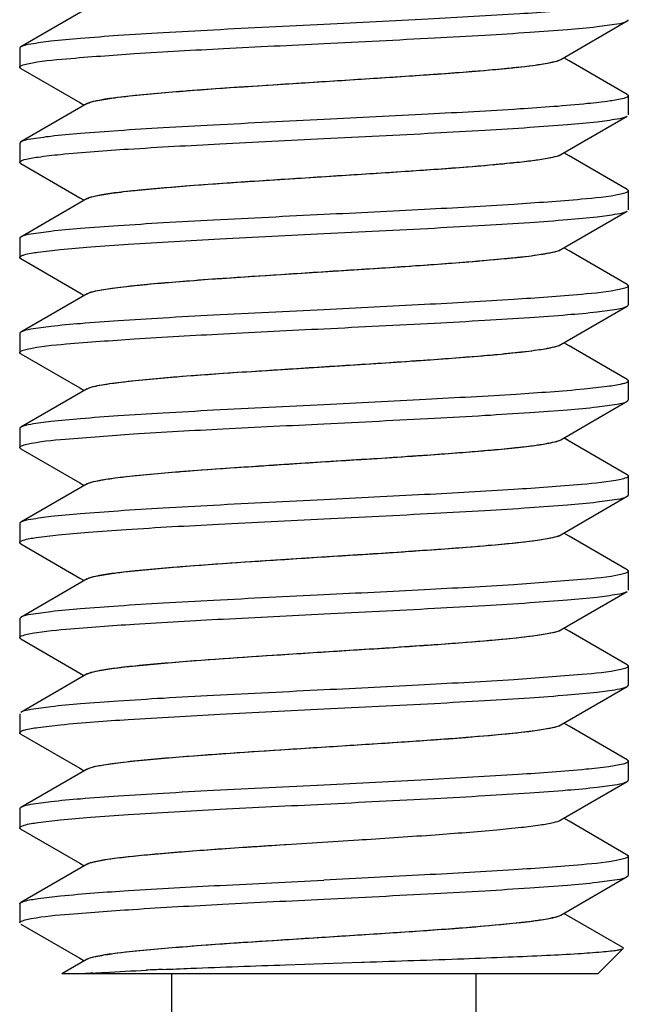
# Model space of a CAD drawing. Units: millimetres. Extents: x -2029 to -531, y -1147 to -669.
# Drawn here: x -809 to -801, y -899 to -886 of the extents above; entities that cross this region are included whole.
import ezdxf

# ---------------------------------------------------------------- set-up
doc = ezdxf.new("R2010")
doc.units = ezdxf.units.MM
doc.header["$LTSCALE"] = 204.1875
for name, color, linetype in [('62783_03_A0_BL10', 7, 'CONTINUOUS'), ('62783_03_A0_BL5', 7, 'CONTINUOUS'), ('E3609_12_00_BL11', 7, 'CONTINUOUS')]:
    doc.layers.add(name, color=color, linetype=linetype)

msp = doc.modelspace()

# ---------------------------------------------------------------- linework, layer by layer
at = {"layer": '62783_03_A0_BL10', "linetype": 'Continuous'}
msp.add_line((-803.203, -990.321), (-803.203, -898.129), dxfattribs=at)
at = {"layer": '62783_03_A0_BL5', "linetype": 'Continuous'}
msp.add_line((-807.203, -990.321), (-807.203, -898.129), dxfattribs=at)
at = {"layer": 'E3609_12_00_BL11', "linetype": 'Continuous'}
for p, q in [((-808.318, -885.436), (-809.188, -885.941)), ((-808.318, -885.436), (-809.188, -885.941)), ((-802.088, -886.105), (-801.218, -885.6)), ((-802.088, -886.105), (-801.218, -885.6)), ((-809.203, -885.958), (-809.203, -886.208)), ((-809.203, -885.958), (-809.203, -886.208)), ((-801.982, -886.123), (-802.05, -886.083)), ((-801.982, -886.123), (-802.05, -886.083)), ((-801.218, -886.566), (-801.982, -886.123)), ((-801.218, -886.566), (-801.982, -886.123)), ((-809.188, -886.225), (-808.413, -886.674)), ((-809.188, -886.225), (-808.413, -886.674)), ((-801.203, -886.583), (-801.203, -886.833)), ((-801.203, -886.583), (-801.203, -886.833)), ((-808.318, -886.686), (-809.188, -887.191)), ((-808.318, -886.686), (-809.188, -887.191)), ((-808.413, -886.674), (-808.355, -886.708)), ((-808.413, -886.674), (-808.355, -886.708)), ((-802.088, -887.355), (-801.218, -886.85)), ((-802.088, -887.355), (-801.218, -886.85)), ((-809.188, -887.191), (-809.203, -887.208)), ((-809.188, -887.191), (-809.203, -887.208)), ((-809.203, -887.208), (-809.203, -887.458)), ((-809.203, -887.208), (-809.203, -887.458)), ((-801.982, -887.373), (-802.05, -887.333)), ((-801.982, -887.373), (-802.05, -887.333)), ((-801.218, -887.816), (-801.982, -887.373)), ((-801.218, -887.816), (-801.982, -887.373)), ((-809.188, -887.475), (-808.413, -887.924)), ((-809.188, -887.475), (-808.413, -887.924)), ((-801.203, -887.833), (-801.203, -888.083)), ((-801.203, -887.833), (-801.203, -888.083)), ((-808.318, -887.936), (-809.188, -888.441)), ((-808.318, -887.936), (-809.188, -888.441)), ((-808.413, -887.924), (-808.355, -887.958)), ((-808.413, -887.924), (-808.355, -887.958)), ((-802.088, -888.605), (-801.218, -888.1)), ((-802.088, -888.605), (-801.218, -888.1)), ((-809.203, -888.458), (-809.203, -888.708)), ((-809.203, -888.458), (-809.203, -888.708)), ((-801.982, -888.623), (-802.05, -888.583)), ((-801.982, -888.623), (-802.05, -888.583)), ((-809.188, -888.725), (-808.413, -889.174)), ((-809.188, -888.725), (-808.413, -889.174)), ((-801.218, -889.066), (-801.982, -888.623)), ((-801.218, -889.066), (-801.982, -888.623)), ((-801.203, -889.083), (-801.203, -889.333)), ((-801.203, -889.083), (-801.203, -889.333)), ((-808.318, -889.186), (-809.188, -889.691)), ((-808.318, -889.186), (-809.188, -889.691)), ((-808.413, -889.174), (-808.355, -889.208)), ((-808.413, -889.174), (-808.355, -889.208)), ((-802.088, -889.855), (-801.218, -889.35)), ((-802.088, -889.855), (-801.218, -889.35)), ((-809.203, -889.708), (-809.203, -889.958)), ((-809.203, -889.708), (-809.203, -889.958)), ((-801.982, -889.873), (-802.05, -889.833)), ((-801.982, -889.873), (-802.05, -889.833)), ((-801.218, -890.316), (-801.982, -889.873)), ((-801.218, -890.316), (-801.982, -889.873)), ((-809.188, -889.975), (-808.413, -890.424)), ((-809.188, -889.975), (-808.413, -890.424)), ((-808.413, -890.424), (-808.355, -890.458)), ((-808.413, -890.424), (-808.355, -890.458)), ((-801.203, -890.333), (-801.203, -890.583)), ((-801.203, -890.333), (-801.203, -890.583)), ((-808.318, -890.436), (-809.188, -890.941)), ((-808.318, -890.436), (-809.188, -890.941)), ((-802.088, -891.105), (-801.218, -890.6)), ((-802.088, -891.105), (-801.218, -890.6)), ((-809.203, -890.958), (-809.203, -891.208)), ((-809.203, -890.958), (-809.203, -891.208)), ((-801.982, -891.123), (-802.05, -891.083)), ((-801.982, -891.123), (-802.05, -891.083)), ((-801.218, -891.566), (-801.982, -891.123)), ((-801.218, -891.566), (-801.982, -891.123)), ((-809.188, -891.225), (-809.203, -891.208)), ((-809.188, -891.225), (-809.203, -891.208)), ((-809.188, -891.225), (-808.413, -891.674)), ((-809.188, -891.225), (-808.413, -891.674)), ((-801.203, -891.583), (-801.203, -891.833)), ((-801.203, -891.583), (-801.203, -891.833)), ((-808.318, -891.686), (-809.188, -892.191)), ((-808.318, -891.686), (-809.188, -892.191)), ((-808.413, -891.674), (-808.355, -891.708)), ((-808.413, -891.674), (-808.355, -891.708)), ((-802.088, -892.355), (-801.218, -891.85)), ((-802.088, -892.355), (-801.218, -891.85)), ((-809.203, -892.208), (-809.203, -892.458)), ((-809.203, -892.208), (-809.203, -892.458)), ((-801.982, -892.373), (-802.05, -892.333)), ((-801.982, -892.373), (-802.05, -892.333)), ((-809.188, -892.475), (-808.413, -892.924)), ((-809.188, -892.475), (-808.413, -892.924)), ((-801.218, -892.816), (-801.982, -892.373)), ((-801.218, -892.816), (-801.982, -892.373)), ((-801.203, -892.833), (-801.203, -893.083)), ((-801.203, -892.833), (-801.203, -893.083)), ((-808.318, -892.936), (-809.188, -893.441)), ((-808.318, -892.936), (-809.188, -893.441)), ((-808.413, -892.924), (-808.355, -892.958)), ((-808.413, -892.924), (-808.355, -892.958)), ((-802.088, -893.605), (-801.218, -893.1)), ((-802.088, -893.605), (-801.218, -893.1)), ((-809.188, -893.441), (-809.203, -893.458)), ((-809.188, -893.441), (-809.203, -893.458)), ((-809.203, -893.458), (-809.203, -893.708)), ((-809.203, -893.458), (-809.203, -893.708)), ((-801.982, -893.623), (-802.05, -893.583)), ((-801.982, -893.623), (-802.05, -893.583)), ((-801.218, -894.066), (-801.982, -893.623)), ((-801.218, -894.066), (-801.982, -893.623)), ((-809.188, -893.725), (-808.413, -894.174)), ((-809.188, -893.725), (-808.413, -894.174)), ((-808.413, -894.174), (-808.355, -894.208)), ((-808.413, -894.174), (-808.355, -894.208)), ((-801.203, -894.083), (-801.203, -894.333)), ((-801.203, -894.083), (-801.203, -894.333)), ((-808.318, -894.186), (-809.188, -894.691)), ((-808.318, -894.186), (-809.188, -894.691)), ((-802.088, -894.855), (-801.218, -894.35)), ((-802.088, -894.855), (-801.218, -894.35)), ((-809.203, -894.708), (-809.203, -894.958)), ((-809.203, -894.708), (-809.203, -894.958)), ((-801.982, -894.873), (-802.05, -894.833)), ((-801.982, -894.873), (-802.05, -894.833)), ((-801.218, -895.316), (-801.982, -894.873)), ((-801.218, -895.316), (-801.982, -894.873)), ((-809.188, -894.975), (-808.413, -895.424)), ((-809.188, -894.975), (-808.413, -895.424)), ((-801.203, -895.333), (-801.203, -895.583)), ((-801.203, -895.333), (-801.203, -895.583)), ((-808.318, -895.436), (-809.188, -895.941)), ((-808.318, -895.436), (-809.188, -895.941)), ((-808.413, -895.424), (-808.355, -895.458)), ((-808.413, -895.424), (-808.355, -895.458)), ((-802.088, -896.105), (-801.218, -895.6)), ((-802.088, -896.105), (-801.218, -895.6)), ((-809.203, -895.958), (-809.203, -896.208)), ((-809.203, -895.958), (-809.203, -896.208)), ((-801.982, -896.123), (-802.05, -896.083)), ((-801.982, -896.123), (-802.05, -896.083)), ((-809.188, -896.225), (-808.413, -896.674)), ((-809.188, -896.225), (-808.413, -896.674)), ((-801.218, -896.566), (-801.982, -896.123)), ((-801.218, -896.566), (-801.982, -896.123)), ((-805.7, -896.427), (-804.746, -896.366)), ((-805.7, -896.427), (-804.746, -896.366)), ((-804.746, -896.366), (-804.703, -896.364)), ((-804.746, -896.366), (-804.703, -896.364)), ((-805.724, -896.429), (-805.7, -896.427)), ((-805.724, -896.429), (-805.7, -896.427)), ((-801.203, -896.583), (-801.203, -896.833)), ((-801.203, -896.583), (-801.203, -896.833)), ((-808.318, -896.686), (-809.188, -897.191)), ((-808.318, -896.686), (-809.188, -897.191)), ((-808.413, -896.674), (-808.355, -896.708)), ((-808.413, -896.674), (-808.355, -896.708)), ((-802.088, -897.355), (-801.218, -896.85)), ((-802.088, -897.355), (-801.218, -896.85)), ((-809.203, -897.208), (-809.203, -897.458)), ((-809.203, -897.208), (-809.203, -897.458)), ((-801.273, -897.784), (-802.05, -897.333)), ((-801.273, -897.784), (-802.05, -897.333)), ((-809.188, -897.475), (-808.413, -897.924)), ((-809.188, -897.475), (-808.413, -897.924)), ((-801.269, -897.795), (-801.603, -898.129)), ((-801.269, -897.795), (-801.603, -898.129)), ((-808.413, -897.924), (-808.355, -897.958)), ((-808.413, -897.924), (-808.355, -897.958)), ((-808.318, -897.936), (-808.65, -898.129)), ((-808.318, -897.936), (-808.65, -898.129)), ((-805.707, -898.01), (-804.708, -897.976)), ((-805.707, -898.01), (-804.708, -897.976)), ((-804.708, -897.976), (-804.676, -897.975)), ((-804.708, -897.976), (-804.676, -897.975)), ((-801.603, -898.129), (-808.65, -898.129)), ((-801.603, -898.129), (-808.65, -898.129))]:
    msp.add_line(p, q, dxfattribs=at)
for centre, radius, start, end in [((-807.393, -910.583), 12.493, 93.8891, 94.4943), ((-807.393, -910.583), 12.493, 93.8891, 94.4943), ((-804.171, -970.861), 72.859, 92.48051, 92.64946), ((-804.171, -970.861), 72.859, 92.48051, 92.64946)]:
    msp.add_arc(centre, radius, start, end, dxfattribs=at)
for points, start_tangent, end_tangent in [([(-801.263, -885.368), (-801.443, -885.402), (-801.738, -885.437), (-802.63, -885.507), (-803.834, -885.576), (-805.203, -885.646)], (-0.961038, -0.276418), (-0.998765, -0.049675)), ([(-801.263, -885.368), (-801.443, -885.402), (-801.738, -885.437), (-802.63, -885.507), (-803.834, -885.576), (-805.203, -885.646)], (-0.961038, -0.276418), (-0.998765, -0.049675)), ([(-805.203, -885.896), (-803.752, -885.822), (-803.089, -885.785), (-802.498, -885.748), (-802.001, -885.711), (-801.614, -885.674), (-801.349, -885.637), (-801.218, -885.6)], (0.998765, 0.049675), (0.865103, 0.501595)), ([(-805.203, -885.896), (-803.752, -885.822), (-803.089, -885.785), (-802.498, -885.748), (-802.001, -885.711), (-801.614, -885.674), (-801.349, -885.637), (-801.218, -885.6)], (0.998765, 0.049675), (0.865103, 0.501595)), ([(-801.218, -885.6), (-801.206, -885.592), (-801.203, -885.583)], (0.865103, 0.501595), (0.003882, 0.999992)), ([(-801.218, -885.6), (-801.206, -885.592), (-801.203, -885.583)], (0.865103, 0.501595), (0.003882, 0.999992)), ([(-805.203, -885.646), (-806.654, -885.719), (-807.317, -885.756), (-807.907, -885.793), (-808.405, -885.83), (-808.792, -885.867), (-809.056, -885.904), (-809.188, -885.941)], (-0.998765, -0.049675), (-0.865329, -0.501205)), ([(-805.203, -885.646), (-806.654, -885.719), (-807.317, -885.756), (-807.907, -885.793), (-808.405, -885.83), (-808.792, -885.867), (-809.056, -885.904), (-809.188, -885.941)], (-0.998765, -0.049675), (-0.865329, -0.501205)), ([(-809.188, -885.941), (-809.199, -885.949), (-809.203, -885.958)], (-0.865329, -0.501205), (-0.000105, -1)), ([(-809.188, -885.941), (-809.199, -885.949), (-809.203, -885.958)], (-0.865329, -0.501205), (-0.000105, -1)), ([(-809.1, -886.163), (-808.586, -886.096), (-807.693, -886.029), (-806.522, -885.962), (-805.203, -885.896)], (0.976404, 0.215954), (0.998765, 0.049675)), ([(-809.1, -886.163), (-808.586, -886.096), (-807.693, -886.029), (-806.522, -885.962), (-805.203, -885.896)], (0.976404, 0.215954), (0.998765, 0.049675)), ([(-808.318, -886.686), (-808.204, -886.65), (-807.99, -886.614), (-807.683, -886.577), (-807.294, -886.541), (-805.772, -886.432), (-804.917, -886.377), (-804.083, -886.323), (-803.333, -886.268), (-802.722, -886.214), (-802.296, -886.159), (-802.164, -886.132), (-802.088, -886.105)], (0.864784, 0.502144), (0.864921, 0.501908)), ([(-808.246, -886.66), (-807.806, -886.591), (-807.053, -886.521), (-806.077, -886.452), (-804.996, -886.382), (-803.939, -886.313), (-803.035, -886.244), (-802.675, -886.209), (-802.392, -886.174), (-802.194, -886.139), (-802.088, -886.105)], (0.966582, 0.256356), (0.864921, 0.501908)), ([(-809.203, -886.208), (-809.177, -886.185), (-809.1, -886.163)], (0.000121, 1), (0.976404, 0.215954)), ([(-809.203, -886.208), (-809.177, -886.185), (-809.1, -886.163)], (0.000121, 1), (0.976404, 0.215954)), ([(-809.188, -886.225), (-809.199, -886.217), (-809.203, -886.208)], (-0.865315, 0.501228), (0.000121, 1)), ([(-809.188, -886.225), (-809.199, -886.217), (-809.203, -886.208)], (-0.865315, 0.501228), (0.000121, 1)), ([(-808.318, -886.686), (-808.305, -886.68), (-808.246, -886.66)], (0.864784, 0.502144), (0.966582, 0.256356)), ([(-801.263, -886.618), (-801.443, -886.652), (-801.738, -886.687), (-802.63, -886.757), (-803.834, -886.826), (-805.203, -886.896)], (-0.961059, -0.276342), (-0.998765, -0.049675)), ([(-801.263, -886.618), (-801.443, -886.652), (-801.738, -886.687), (-802.63, -886.757), (-803.834, -886.826), (-805.203, -886.896)], (-0.961059, -0.276342), (-0.998765, -0.049675)), ([(-801.203, -886.583), (-801.218, -886.6), (-801.263, -886.618)], (-0.003882, -0.999992), (-0.961059, -0.276342)), ([(-801.203, -886.583), (-801.218, -886.6), (-801.263, -886.618)], (-0.003882, -0.999992), (-0.961059, -0.276342)), ([(-801.218, -886.566), (-801.206, -886.574), (-801.203, -886.583)], (0.865114, -0.501575), (-0.003882, -0.999992)), ([(-801.218, -886.566), (-801.206, -886.574), (-801.203, -886.583)], (0.865114, -0.501575), (-0.003882, -0.999992)), ([(-805.203, -886.896), (-806.654, -886.969), (-807.317, -887.006), (-807.907, -887.043), (-808.405, -887.08), (-808.792, -887.117), (-809.056, -887.154), (-809.188, -887.191)], (-0.998765, -0.049675), (-0.86536, -0.501151)), ([(-805.203, -886.896), (-806.654, -886.969), (-807.317, -887.006), (-807.907, -887.043), (-808.405, -887.08), (-808.792, -887.117), (-809.056, -887.154), (-809.188, -887.191)], (-0.998765, -0.049675), (-0.86536, -0.501151)), ([(-805.203, -887.146), (-803.752, -887.072), (-803.089, -887.035), (-802.498, -886.998), (-802.001, -886.961), (-801.613, -886.924), (-801.349, -886.887), (-801.218, -886.85)], (0.998765, 0.049675), (0.865351, 0.501165)), ([(-805.203, -887.146), (-803.752, -887.072), (-803.089, -887.035), (-802.498, -886.998), (-802.001, -886.961), (-801.613, -886.924), (-801.349, -886.887), (-801.218, -886.85)], (0.998765, 0.049675), (0.865351, 0.501165)), ([(-809.142, -887.423), (-808.962, -887.389), (-808.668, -887.354), (-807.775, -887.284), (-806.572, -887.215), (-805.203, -887.146)], (0.961046, 0.276389), (0.998765, 0.049675)), ([(-809.142, -887.423), (-808.962, -887.389), (-808.668, -887.354), (-807.775, -887.284), (-806.572, -887.215), (-805.203, -887.146)], (0.961046, 0.276389), (0.998765, 0.049675)), ([(-809.203, -887.458), (-809.188, -887.441), (-809.142, -887.423)], (0.006289, 0.99998), (0.961046, 0.276389)), ([(-809.203, -887.458), (-809.188, -887.441), (-809.142, -887.423)], (0.006289, 0.99998), (0.961046, 0.276389)), ([(-808.318, -887.936), (-808.204, -887.9), (-807.99, -887.864), (-807.683, -887.827), (-807.294, -887.791), (-805.772, -887.682), (-804.917, -887.627), (-804.083, -887.573), (-803.333, -887.518), (-802.722, -887.464), (-802.484, -887.437), (-802.296, -887.409), (-802.164, -887.382), (-802.088, -887.355)], (0.864829, 0.502066), (0.864553, 0.502541)), ([(-808.236, -887.907), (-807.787, -887.838), (-807.03, -887.769), (-806.054, -887.7), (-804.977, -887.631), (-803.926, -887.562), (-803.028, -887.493), (-802.671, -887.458), (-802.39, -887.424), (-802.194, -887.389), (-802.088, -887.355)], (0.969517, 0.245023), (0.864553, 0.502541)), ([(-809.188, -887.475), (-809.199, -887.467), (-809.203, -887.458)], (-0.86511, 0.501583), (0.006289, 0.99998)), ([(-809.188, -887.475), (-809.199, -887.467), (-809.203, -887.458)], (-0.86511, 0.501583), (0.006289, 0.99998)), ([(-801.203, -887.833), (-801.228, -887.855), (-801.303, -887.878)], (-0.000127, -1), (-0.975944, -0.21802)), ([(-801.203, -887.833), (-801.228, -887.855), (-801.303, -887.878)], (-0.000127, -1), (-0.975944, -0.21802)), ([(-801.218, -887.816), (-801.206, -887.824), (-801.203, -887.833)], (0.865326, -0.50121), (-0.000127, -1)), ([(-801.218, -887.816), (-801.206, -887.824), (-801.203, -887.833)], (0.865326, -0.50121), (-0.000127, -1)), ([(-808.318, -887.936), (-808.304, -887.929), (-808.236, -887.907)], (0.864829, 0.502066), (0.969517, 0.245023)), ([(-801.303, -887.878), (-801.816, -887.945), (-802.709, -888.012), (-803.882, -888.079), (-805.203, -888.146)], (-0.975944, -0.21802), (-0.998765, -0.049675)), ([(-801.303, -887.878), (-801.816, -887.945), (-802.709, -888.012), (-803.882, -888.079), (-805.203, -888.146)], (-0.975944, -0.21802), (-0.998765, -0.049675)), ([(-805.203, -888.146), (-806.654, -888.219), (-807.317, -888.256), (-807.907, -888.293), (-808.405, -888.33), (-808.792, -888.367), (-809.056, -888.404), (-809.188, -888.441)], (-0.998765, -0.049675), (-0.865091, -0.501615)), ([(-805.203, -888.146), (-806.654, -888.219), (-807.317, -888.256), (-807.907, -888.293), (-808.405, -888.33), (-808.792, -888.367), (-809.056, -888.404), (-809.188, -888.441)], (-0.998765, -0.049675), (-0.865091, -0.501615)), ([(-805.203, -888.396), (-803.752, -888.322), (-803.089, -888.285), (-802.498, -888.248), (-802.001, -888.211), (-801.613, -888.174), (-801.349, -888.137), (-801.218, -888.1)], (0.998765, 0.049675), (0.865343, 0.501179)), ([(-805.203, -888.396), (-803.752, -888.322), (-803.089, -888.285), (-802.498, -888.248), (-802.001, -888.211), (-801.613, -888.174), (-801.349, -888.137), (-801.218, -888.1)], (0.998765, 0.049675), (0.865343, 0.501179)), ([(-809.188, -888.441), (-809.199, -888.449), (-809.203, -888.458)], (-0.865091, -0.501615), (-0.006289, -0.99998)), ([(-809.188, -888.441), (-809.199, -888.449), (-809.203, -888.458)], (-0.865091, -0.501615), (-0.006289, -0.99998)), ([(-809.143, -888.674), (-808.963, -888.639), (-808.669, -888.604), (-808.269, -888.569), (-807.776, -888.535), (-806.572, -888.465), (-805.203, -888.396)], (0.960821, 0.277169), (0.998765, 0.049675)), ([(-809.143, -888.674), (-808.963, -888.639), (-808.669, -888.604), (-808.269, -888.569), (-807.776, -888.535), (-806.572, -888.465), (-805.203, -888.396)], (0.960821, 0.277169), (0.998765, 0.049675)), ([(-808.318, -889.186), (-808.204, -889.15), (-807.99, -889.114), (-807.683, -889.077), (-807.294, -889.041), (-805.772, -888.932), (-804.917, -888.877), (-804.083, -888.823), (-803.333, -888.768), (-802.722, -888.714), (-802.296, -888.659), (-802.164, -888.632), (-802.088, -888.605)], (0.864547, 0.502552), (0.864818, 0.502086)), ([(-808.282, -889.171), (-808.131, -889.135), (-807.887, -889.1), (-807.155, -889.029), (-806.18, -888.959), (-805.082, -888.888), (-803.999, -888.817), (-803.067, -888.746), (-802.695, -888.711), (-802.402, -888.676), (-802.197, -888.64), (-802.088, -888.605)], (0.946293, 0.323311), (0.864818, 0.502086)), ([(-809.203, -888.708), (-809.188, -888.691), (-809.143, -888.674)], (-0.003504, 0.999994), (0.960821, 0.277169)), ([(-809.203, -888.708), (-809.188, -888.691), (-809.143, -888.674)], (-0.003504, 0.999994), (0.960821, 0.277169)), ([(-809.188, -888.725), (-809.199, -888.717), (-809.203, -888.708)], (-0.865104, 0.501592), (-0.003504, 0.999994)), ([(-809.188, -888.725), (-809.199, -888.717), (-809.203, -888.708)], (-0.865104, 0.501592), (-0.003504, 0.999994)), ([(-801.303, -889.128), (-801.816, -889.195), (-802.709, -889.262), (-803.882, -889.329), (-805.203, -889.396)], (-0.975977, -0.217876), (-0.998765, -0.049675)), ([(-801.303, -889.128), (-801.816, -889.195), (-802.709, -889.262), (-803.882, -889.329), (-805.203, -889.396)], (-0.975977, -0.217876), (-0.998765, -0.049675)), ([(-801.203, -889.083), (-801.228, -889.105), (-801.303, -889.128)], (0.000127, -1), (-0.975977, -0.217876)), ([(-801.203, -889.083), (-801.228, -889.105), (-801.303, -889.128)], (0.000127, -1), (-0.975977, -0.217876)), ([(-801.218, -889.066), (-801.206, -889.074), (-801.203, -889.083)], (0.865327, -0.501209), (0.000127, -1)), ([(-801.218, -889.066), (-801.206, -889.074), (-801.203, -889.083)], (0.865327, -0.501209), (0.000127, -1)), ([(-808.318, -889.186), (-808.282, -889.171)], (0.864547, 0.502552), (0.946293, 0.323311)), ([(-805.203, -889.646), (-803.752, -889.572), (-803.089, -889.535), (-802.498, -889.498), (-802.001, -889.461), (-801.614, -889.424), (-801.349, -889.387), (-801.218, -889.35)], (0.998765, 0.049675), (0.865003, 0.501766)), ([(-805.203, -889.646), (-803.752, -889.572), (-803.089, -889.535), (-802.498, -889.498), (-802.001, -889.461), (-801.614, -889.424), (-801.349, -889.387), (-801.218, -889.35)], (0.998765, 0.049675), (0.865003, 0.501766)), ([(-801.218, -889.35), (-801.206, -889.342), (-801.203, -889.333)], (0.865003, 0.501766), (-0.000611, 1)), ([(-801.218, -889.35), (-801.206, -889.342), (-801.203, -889.333)], (0.865003, 0.501766), (-0.000611, 1)), ([(-805.203, -889.396), (-806.654, -889.469), (-807.317, -889.506), (-807.907, -889.543), (-808.404, -889.58), (-808.792, -889.617), (-809.056, -889.654), (-809.188, -889.691)], (-0.998765, -0.049675), (-0.865115, -0.501574)), ([(-805.203, -889.396), (-806.654, -889.469), (-807.317, -889.506), (-807.907, -889.543), (-808.404, -889.58), (-808.792, -889.617), (-809.056, -889.654), (-809.188, -889.691)], (-0.998765, -0.049675), (-0.865115, -0.501574)), ([(-809.104, -889.914), (-808.592, -889.847), (-807.699, -889.78), (-806.525, -889.713), (-805.203, -889.646)], (0.97565, 0.219334), (0.998765, 0.049675)), ([(-809.104, -889.914), (-808.592, -889.847), (-807.699, -889.78), (-806.525, -889.713), (-805.203, -889.646)], (0.97565, 0.219334), (0.998765, 0.049675)), ([(-809.188, -889.691), (-809.199, -889.699), (-809.203, -889.708)], (-0.865115, -0.501574), (0.003504, -0.999994)), ([(-809.188, -889.691), (-809.199, -889.699), (-809.203, -889.708)], (-0.865115, -0.501574), (0.003504, -0.999994)), ([(-808.318, -890.436), (-808.204, -890.4), (-807.99, -890.364), (-807.683, -890.327), (-807.294, -890.291), (-805.772, -890.182), (-804.917, -890.127), (-804.083, -890.073), (-803.333, -890.018), (-802.722, -889.964), (-802.296, -889.909), (-802.164, -889.882), (-802.088, -889.855)], (0.864917, 0.501916), (0.864786, 0.50214)), ([(-808.275, -890.418), (-808.117, -890.383), (-807.869, -890.348), (-807.133, -890.277), (-806.157, -890.207), (-805.062, -890.137), (-803.985, -890.066), (-803.06, -889.996), (-802.69, -889.96), (-802.4, -889.925), (-802.197, -889.89), (-802.088, -889.855)], (0.952155, 0.305615), (0.864786, 0.50214)), ([(-809.203, -889.958), (-809.178, -889.936), (-809.104, -889.914)], (-0.000043, 1), (0.97565, 0.219334)), ([(-809.203, -889.958), (-809.178, -889.936), (-809.104, -889.914)], (-0.000043, 1), (0.97565, 0.219334)), ([(-809.188, -889.975), (-809.199, -889.967), (-809.203, -889.958)], (-0.865341, 0.501184), (-0.000043, 1)), ([(-809.188, -889.975), (-809.199, -889.967), (-809.203, -889.958)], (-0.865341, 0.501184), (-0.000043, 1)), ([(-808.318, -890.436), (-808.275, -890.418)], (0.864917, 0.501916), (0.952155, 0.305615)), ([(-801.285, -890.373), (-801.48, -890.407), (-801.783, -890.441), (-802.676, -890.509), (-803.862, -890.577), (-805.203, -890.646)], (-0.970973, -0.23919), (-0.998765, -0.049675)), ([(-801.285, -890.373), (-801.48, -890.407), (-801.783, -890.441), (-802.676, -890.509), (-803.862, -890.577), (-805.203, -890.646)], (-0.970973, -0.23919), (-0.998765, -0.049675)), ([(-801.203, -890.333), (-801.223, -890.353), (-801.285, -890.373)], (0.000611, -1), (-0.970973, -0.23919)), ([(-801.203, -890.333), (-801.223, -890.353), (-801.285, -890.373)], (0.000611, -1), (-0.970973, -0.23919)), ([(-801.218, -890.316), (-801.206, -890.324), (-801.203, -890.333)], (0.865211, -0.501408), (0.000611, -1)), ([(-801.218, -890.316), (-801.206, -890.324), (-801.203, -890.333)], (0.865211, -0.501408), (0.000611, -1)), ([(-805.203, -890.646), (-806.654, -890.719), (-807.317, -890.756), (-807.907, -890.793), (-808.404, -890.83), (-808.792, -890.867), (-809.056, -890.904), (-809.188, -890.941)], (-0.998765, -0.049675), (-0.865335, -0.501195)), ([(-805.203, -890.646), (-806.654, -890.719), (-807.317, -890.756), (-807.907, -890.793), (-808.404, -890.83), (-808.792, -890.867), (-809.056, -890.904), (-809.188, -890.941)], (-0.998765, -0.049675), (-0.865335, -0.501195)), ([(-805.203, -890.896), (-803.752, -890.822), (-803.089, -890.785), (-802.498, -890.748), (-802.001, -890.711), (-801.614, -890.674), (-801.349, -890.637), (-801.218, -890.6)], (0.998765, 0.049675), (0.865335, 0.501194)), ([(-805.203, -890.896), (-803.752, -890.822), (-803.089, -890.785), (-802.498, -890.748), (-802.001, -890.711), (-801.614, -890.674), (-801.349, -890.637), (-801.218, -890.6)], (0.998765, 0.049675), (0.865335, 0.501194)), ([(-801.218, -890.6), (-801.206, -890.592), (-801.203, -890.583)], (0.865335, 0.501194), (-0.000046, 1)), ([(-801.218, -890.6), (-801.206, -890.592), (-801.203, -890.583)], (0.865335, 0.501194), (-0.000046, 1)), ([(-809.188, -890.941), (-809.199, -890.949), (-809.203, -890.958)], (-0.865335, -0.501195), (0.000043, -1)), ([(-809.188, -890.941), (-809.199, -890.949), (-809.203, -890.958)], (-0.865335, -0.501195), (0.000043, -1)), ([(-809.11, -891.165), (-808.602, -891.098), (-807.709, -891.03), (-806.532, -890.963), (-805.203, -890.896)], (0.974181, 0.225767), (0.998765, 0.049675)), ([(-809.11, -891.165), (-808.602, -891.098), (-807.709, -891.03), (-806.532, -890.963), (-805.203, -890.896)], (0.974181, 0.225767), (0.998765, 0.049675)), ([(-809.203, -891.208), (-809.179, -891.187), (-809.11, -891.165)], (0.000051, 1), (0.974181, 0.225767)), ([(-809.203, -891.208), (-809.179, -891.187), (-809.11, -891.165)], (0.000051, 1), (0.974181, 0.225767)), ([(-808.318, -891.686), (-808.204, -891.65), (-807.99, -891.614), (-807.683, -891.577), (-807.294, -891.541), (-805.772, -891.432), (-804.917, -891.377), (-804.083, -891.323), (-803.333, -891.268), (-802.722, -891.214), (-802.484, -891.187), (-802.296, -891.159), (-802.164, -891.132), (-802.088, -891.105)], (0.864561, 0.502529), (0.864506, 0.502623)), ([(-808.267, -891.666), (-808.104, -891.631), (-807.851, -891.596), (-807.11, -891.526), (-806.134, -891.456), (-805.043, -891.385), (-803.972, -891.315), (-803.052, -891.245), (-802.686, -891.21), (-802.397, -891.175), (-802.196, -891.14), (-802.088, -891.105)], (0.957209, 0.289398), (0.864506, 0.502623)), ([(-801.203, -891.583), (-801.228, -891.605), (-801.302, -891.627)], (0.000046, -1), (-0.97566, -0.219288)), ([(-801.203, -891.583), (-801.228, -891.605), (-801.302, -891.627)], (0.000046, -1), (-0.97566, -0.219288)), ([(-801.218, -891.566), (-801.206, -891.574), (-801.203, -891.583)], (0.865341, -0.501183), (0.000046, -1)), ([(-801.218, -891.566), (-801.206, -891.574), (-801.203, -891.583)], (0.865341, -0.501183), (0.000046, -1)), ([(-808.318, -891.686), (-808.308, -891.681), (-808.267, -891.666)], (0.864561, 0.502529), (0.957209, 0.289398)), ([(-801.302, -891.627), (-801.814, -891.694), (-802.707, -891.761), (-803.88, -891.828), (-805.203, -891.896)], (-0.97566, -0.219288), (-0.998765, -0.049675)), ([(-801.302, -891.627), (-801.814, -891.694), (-802.707, -891.761), (-803.88, -891.828), (-805.203, -891.896)], (-0.97566, -0.219288), (-0.998765, -0.049675)), ([(-801.218, -891.85), (-801.206, -891.842), (-801.203, -891.833)], (0.86534, 0.501186), (0.000031, 1)), ([(-801.218, -891.85), (-801.206, -891.842), (-801.203, -891.833)], (0.86534, 0.501186), (0.000031, 1)), ([(-805.203, -891.896), (-806.654, -891.969), (-807.317, -892.006), (-807.907, -892.043), (-808.404, -892.08), (-808.792, -892.117), (-809.056, -892.154), (-809.188, -892.191)], (-0.998765, -0.049675), (-0.865304, -0.501248)), ([(-805.203, -891.896), (-806.654, -891.969), (-807.317, -892.006), (-807.907, -892.043), (-808.404, -892.08), (-808.792, -892.117), (-809.056, -892.154), (-809.188, -892.191)], (-0.998765, -0.049675), (-0.865304, -0.501248)), ([(-805.203, -892.146), (-803.752, -892.072), (-803.089, -892.035), (-802.498, -891.998), (-802.001, -891.961), (-801.614, -891.924), (-801.349, -891.887), (-801.218, -891.85)], (0.998765, 0.049675), (0.86534, 0.501186)), ([(-805.203, -892.146), (-803.752, -892.072), (-803.089, -892.035), (-802.498, -891.998), (-802.001, -891.961), (-801.614, -891.924), (-801.349, -891.887), (-801.218, -891.85)], (0.998765, 0.049675), (0.86534, 0.501186)), ([(-809.188, -892.191), (-809.199, -892.199), (-809.203, -892.208)], (-0.865304, -0.501248), (-0.000051, -1)), ([(-809.188, -892.191), (-809.199, -892.199), (-809.203, -892.208)], (-0.865304, -0.501248), (-0.000051, -1)), ([(-809.155, -892.427), (-808.986, -892.392), (-808.697, -892.357), (-808.3, -892.322), (-807.805, -892.286), (-806.59, -892.216), (-805.203, -892.146)], (0.951168, 0.308674), (0.998765, 0.049675)), ([(-809.155, -892.427), (-808.986, -892.392), (-808.697, -892.357), (-808.3, -892.322), (-807.805, -892.286), (-806.59, -892.216), (-805.203, -892.146)], (0.951168, 0.308674), (0.998765, 0.049675)), ([(-808.318, -892.936), (-808.204, -892.9), (-807.99, -892.864), (-807.683, -892.827), (-807.294, -892.791), (-805.772, -892.682), (-804.917, -892.627), (-804.083, -892.573), (-803.333, -892.518), (-802.722, -892.464), (-802.296, -892.409), (-802.164, -892.382), (-802.088, -892.355)], (0.8647, 0.502289), (0.864937, 0.50188)), ([(-808.259, -892.914), (-807.833, -892.844), (-807.087, -892.774), (-806.111, -892.704), (-805.024, -892.634), (-803.959, -892.564), (-803.045, -892.494), (-802.682, -892.46), (-802.395, -892.425), (-802.195, -892.39), (-802.088, -892.355)], (0.961423, 0.275073), (0.864937, 0.50188)), ([(-809.203, -892.458), (-809.2, -892.45), (-809.155, -892.427)], (-0.000107, 1), (0.951168, 0.308674)), ([(-809.203, -892.458), (-809.2, -892.45), (-809.155, -892.427)], (-0.000107, 1), (0.951168, 0.308674)), ([(-809.188, -892.475), (-809.199, -892.467), (-809.203, -892.458)], (-0.865309, 0.501239), (-0.000107, 1)), ([(-809.188, -892.475), (-809.199, -892.467), (-809.203, -892.458)], (-0.865309, 0.501239), (-0.000107, 1)), ([(-801.303, -892.878), (-801.816, -892.945), (-802.709, -893.012), (-803.882, -893.079), (-805.203, -893.146)], (-0.975946, -0.218011), (-0.998765, -0.049675)), ([(-801.303, -892.878), (-801.816, -892.945), (-802.709, -893.012), (-803.882, -893.079), (-805.203, -893.146)], (-0.975946, -0.218011), (-0.998765, -0.049675)), ([(-801.203, -892.833), (-801.228, -892.855), (-801.303, -892.878)], (-0.000031, -1), (-0.975946, -0.218011)), ([(-801.203, -892.833), (-801.228, -892.855), (-801.303, -892.878)], (-0.000031, -1), (-0.975946, -0.218011)), ([(-801.218, -892.816), (-801.206, -892.824), (-801.203, -892.833)], (0.865339, -0.501188), (-0.000031, -1)), ([(-801.218, -892.816), (-801.206, -892.824), (-801.203, -892.833)], (0.865339, -0.501188), (-0.000031, -1)), ([(-808.318, -892.936), (-808.307, -892.931), (-808.259, -892.914)], (0.8647, 0.502289), (0.961423, 0.275073)), ([(-805.203, -893.396), (-803.752, -893.322), (-803.089, -893.285), (-802.498, -893.248), (-802.001, -893.211), (-801.613, -893.174), (-801.349, -893.137), (-801.218, -893.1)], (0.998765, 0.049675), (0.86534, 0.501185)), ([(-805.203, -893.396), (-803.752, -893.322), (-803.089, -893.285), (-802.498, -893.248), (-802.001, -893.211), (-801.613, -893.174), (-801.349, -893.137), (-801.218, -893.1)], (0.998765, 0.049675), (0.86534, 0.501185)), ([(-805.203, -893.146), (-806.654, -893.219), (-807.317, -893.256), (-807.907, -893.293), (-808.405, -893.33), (-808.792, -893.367), (-809.056, -893.404), (-809.188, -893.441)], (-0.998765, -0.049675), (-0.865359, -0.501152)), ([(-805.203, -893.146), (-806.654, -893.219), (-807.317, -893.256), (-807.907, -893.293), (-808.405, -893.33), (-808.792, -893.367), (-809.056, -893.404), (-809.188, -893.441)], (-0.998765, -0.049675), (-0.865359, -0.501152)), ([(-809.104, -893.664), (-808.592, -893.597), (-807.7, -893.53), (-806.526, -893.463), (-805.203, -893.396)], (0.975555, 0.219756), (0.998765, 0.049675)), ([(-809.104, -893.664), (-808.592, -893.597), (-807.7, -893.53), (-806.526, -893.463), (-805.203, -893.396)], (0.975555, 0.219756), (0.998765, 0.049675)), ([(-808.318, -894.186), (-808.204, -894.15), (-807.99, -894.114), (-807.683, -894.077), (-807.294, -894.041), (-805.772, -893.932), (-804.917, -893.877), (-804.083, -893.823), (-803.333, -893.768), (-802.722, -893.714), (-802.296, -893.659), (-802.164, -893.632), (-802.088, -893.605)], (0.864911, 0.501925), (0.864622, 0.502423)), ([(-808.25, -894.161), (-807.815, -894.092), (-807.064, -894.022), (-806.088, -893.952), (-805.005, -893.883), (-803.946, -893.813), (-803.039, -893.744), (-802.677, -893.709), (-802.393, -893.674), (-802.195, -893.64), (-802.088, -893.605)], (0.965048, 0.262075), (0.864622, 0.502423)), ([(-809.203, -893.708), (-809.178, -893.686), (-809.104, -893.664)], (0.000047, 1), (0.975555, 0.219756)), ([(-809.203, -893.708), (-809.178, -893.686), (-809.104, -893.664)], (0.000047, 1), (0.975555, 0.219756)), ([(-809.188, -893.725), (-809.199, -893.717), (-809.203, -893.708)], (-0.865335, 0.501194), (0.000047, 1)), ([(-809.188, -893.725), (-809.199, -893.717), (-809.203, -893.708)], (-0.865335, 0.501194), (0.000047, 1)), ([(-808.318, -894.186), (-808.306, -894.18), (-808.25, -894.161)], (0.864911, 0.501925), (0.965048, 0.262075)), ([(-801.302, -894.127), (-801.813, -894.194), (-802.706, -894.261), (-803.88, -894.328), (-805.203, -894.396)], (-0.975571, -0.219683), (-0.998765, -0.049675)), ([(-801.302, -894.127), (-801.813, -894.194), (-802.706, -894.261), (-803.88, -894.328), (-805.203, -894.396)], (-0.975571, -0.219683), (-0.998765, -0.049675)), ([(-801.203, -894.083), (-801.228, -894.105), (-801.302, -894.127)], (-0.000041, -1), (-0.975571, -0.219683)), ([(-801.203, -894.083), (-801.228, -894.105), (-801.302, -894.127)], (-0.000041, -1), (-0.975571, -0.219683)), ([(-801.218, -894.066), (-801.206, -894.074), (-801.203, -894.083)], (0.865335, -0.501195), (-0.000041, -1)), ([(-801.218, -894.066), (-801.206, -894.074), (-801.203, -894.083)], (0.865335, -0.501195), (-0.000041, -1)), ([(-805.203, -894.396), (-806.654, -894.469), (-807.317, -894.506), (-807.907, -894.543), (-808.405, -894.58), (-808.792, -894.617), (-809.056, -894.654), (-809.188, -894.691)], (-0.998765, -0.049675), (-0.865341, -0.501183)), ([(-805.203, -894.396), (-806.654, -894.469), (-807.317, -894.506), (-807.907, -894.543), (-808.405, -894.58), (-808.792, -894.617), (-809.056, -894.654), (-809.188, -894.691)], (-0.998765, -0.049675), (-0.865341, -0.501183)), ([(-805.203, -894.646), (-803.752, -894.572), (-803.089, -894.535), (-802.498, -894.498), (-802.001, -894.461), (-801.613, -894.424), (-801.349, -894.387), (-801.218, -894.35)], (0.998765, 0.049675), (0.865431, 0.501028)), ([(-805.203, -894.646), (-803.752, -894.572), (-803.089, -894.535), (-802.498, -894.498), (-802.001, -894.461), (-801.613, -894.424), (-801.349, -894.387), (-801.218, -894.35)], (0.998765, 0.049675), (0.865431, 0.501028)), ([(-801.218, -894.35), (-801.206, -894.342), (-801.203, -894.333)], (0.865431, 0.501028), (0.001839, 0.999998)), ([(-801.218, -894.35), (-801.206, -894.342), (-801.203, -894.333)], (0.865431, 0.501028), (0.001839, 0.999998)), ([(-809.142, -894.923), (-808.962, -894.889), (-808.668, -894.854), (-807.775, -894.784), (-806.572, -894.715), (-805.203, -894.646)], (0.961049, 0.276377), (0.998765, 0.049675)), ([(-809.142, -894.923), (-808.962, -894.889), (-808.668, -894.854), (-807.775, -894.784), (-806.572, -894.715), (-805.203, -894.646)], (0.961049, 0.276377), (0.998765, 0.049675)), ([(-809.203, -894.958), (-809.188, -894.941), (-809.142, -894.923)], (0.004454, 0.99999), (0.961049, 0.276377)), ([(-809.203, -894.958), (-809.188, -894.941), (-809.142, -894.923)], (0.004454, 0.99999), (0.961049, 0.276377)), ([(-808.318, -895.436), (-808.204, -895.4), (-807.99, -895.364), (-807.683, -895.327), (-807.294, -895.291), (-805.772, -895.182), (-804.917, -895.127), (-804.083, -895.073), (-803.333, -895.018), (-802.722, -894.964), (-802.296, -894.909), (-802.164, -894.882), (-802.088, -894.855)], (0.864672, 0.502337), (0.864789, 0.502135)), ([(-808.264, -895.415), (-808.099, -895.38), (-807.844, -895.345), (-807.101, -895.275), (-806.125, -895.205), (-805.036, -895.135), (-803.967, -895.065), (-803.05, -894.995), (-802.684, -894.96), (-802.397, -894.925), (-802.196, -894.89), (-802.088, -894.855)], (0.95886, 0.283879), (0.864789, 0.502135)), ([(-809.188, -894.975), (-809.199, -894.967), (-809.203, -894.958)], (-0.865113, 0.501576), (0.004454, 0.99999)), ([(-809.188, -894.975), (-809.199, -894.967), (-809.203, -894.958)], (-0.865113, 0.501576), (0.004454, 0.99999)), ([(-801.203, -895.333), (-801.22, -895.352), (-801.272, -895.37)], (-0.001839, -0.999998), (-0.965969, -0.258657)), ([(-801.203, -895.333), (-801.22, -895.352), (-801.272, -895.37)], (-0.001839, -0.999998), (-0.965969, -0.258657)), ([(-801.218, -895.316), (-801.206, -895.324), (-801.203, -895.333)], (0.865116, -0.501571), (-0.001839, -0.999998)), ([(-801.218, -895.316), (-801.206, -895.324), (-801.203, -895.333)], (0.865116, -0.501571), (-0.001839, -0.999998)), ([(-808.318, -895.436), (-808.308, -895.431), (-808.264, -895.415)], (0.864672, 0.502337), (0.95886, 0.283879)), ([(-801.272, -895.37), (-801.459, -895.405), (-801.757, -895.439), (-802.65, -895.508), (-803.846, -895.577), (-805.203, -895.646)], (-0.965969, -0.258657), (-0.998765, -0.049675)), ([(-801.272, -895.37), (-801.459, -895.405), (-801.757, -895.439), (-802.65, -895.508), (-803.846, -895.577), (-805.203, -895.646)], (-0.965969, -0.258657), (-0.998765, -0.049675)), ([(-805.203, -895.896), (-803.752, -895.822), (-803.089, -895.785), (-802.498, -895.748), (-802.001, -895.711), (-801.613, -895.674), (-801.349, -895.637), (-801.218, -895.6)], (0.998765, 0.049675), (0.865331, 0.501201)), ([(-805.203, -895.896), (-803.752, -895.822), (-803.089, -895.785), (-802.498, -895.748), (-802.001, -895.711), (-801.613, -895.674), (-801.349, -895.637), (-801.218, -895.6)], (0.998765, 0.049675), (0.865331, 0.501201)), ([(-801.218, -895.6), (-801.206, -895.592), (-801.203, -895.583)], (0.865331, 0.501201), (0.000071, 1)), ([(-801.218, -895.6), (-801.206, -895.592), (-801.203, -895.583)], (0.865331, 0.501201), (0.000071, 1)), ([(-805.203, -895.646), (-806.654, -895.719), (-807.317, -895.756), (-807.907, -895.793), (-808.404, -895.83), (-808.792, -895.867), (-809.056, -895.904), (-809.188, -895.941)], (-0.998765, -0.049675), (-0.8651, -0.501599)), ([(-805.203, -895.646), (-806.654, -895.719), (-807.317, -895.756), (-807.907, -895.793), (-808.404, -895.83), (-808.792, -895.867), (-809.056, -895.904), (-809.188, -895.941)], (-0.998765, -0.049675), (-0.8651, -0.501599)), ([(-809.188, -895.941), (-809.199, -895.949), (-809.203, -895.958)], (-0.8651, -0.501599), (-0.004454, -0.99999)), ([(-809.188, -895.941), (-809.199, -895.949), (-809.203, -895.958)], (-0.8651, -0.501599), (-0.004454, -0.99999)), ([(-809.143, -896.174), (-808.963, -896.139), (-808.669, -896.104), (-808.27, -896.069), (-807.776, -896.035), (-806.572, -895.965), (-805.203, -895.896)], (0.960671, 0.277691), (0.998765, 0.049675)), ([(-809.143, -896.174), (-808.963, -896.139), (-808.669, -896.104), (-808.27, -896.069), (-807.776, -896.035), (-806.572, -895.965), (-805.203, -895.896)], (0.960671, 0.277691), (0.998765, 0.049675)), ([(-804.703, -896.364), (-803.741, -896.299), (-802.931, -896.234), (-802.612, -896.202), (-802.36, -896.17), (-802.184, -896.137), (-802.088, -896.105)], (0.997939, 0.064167), (0.864518, 0.502602)), ([(-804.703, -896.364), (-803.741, -896.299), (-802.931, -896.234), (-802.612, -896.202), (-802.36, -896.17), (-802.184, -896.137), (-802.088, -896.105)], (0.997939, 0.064167), (0.864518, 0.502602)), ([(-809.203, -896.208), (-809.188, -896.191), (-809.143, -896.174)], (-0.005641, 0.999984), (0.960671, 0.277691)), ([(-809.203, -896.208), (-809.188, -896.191), (-809.143, -896.174)], (-0.005641, 0.999984), (0.960671, 0.277691)), ([(-809.188, -896.225), (-809.199, -896.217), (-809.203, -896.208)], (-0.865094, 0.50161), (-0.005641, 0.999984)), ([(-809.188, -896.225), (-809.199, -896.217), (-809.203, -896.208)], (-0.865094, 0.50161), (-0.005641, 0.999984)), ([(-808.318, -896.686), (-808.222, -896.654), (-808.047, -896.622), (-807.799, -896.59), (-807.482, -896.558), (-806.68, -896.493), (-805.724, -896.429)], (0.864516, 0.502605), (0.997934, 0.064244)), ([(-808.256, -896.663), (-807.92, -896.604), (-807.351, -896.546), (-806.597, -896.487), (-805.724, -896.429)], (0.962662, 0.270706), (0.997934, 0.064244)), ([(-801.301, -896.627), (-801.812, -896.694), (-802.705, -896.761), (-803.879, -896.828), (-805.203, -896.896)], (-0.975434, -0.220292), (-0.998765, -0.049675)), ([(-801.301, -896.627), (-801.812, -896.694), (-802.705, -896.761), (-803.879, -896.828), (-805.203, -896.896)], (-0.975434, -0.220292), (-0.998765, -0.049675)), ([(-801.203, -896.583), (-801.227, -896.605), (-801.301, -896.627)], (-0.000071, -1), (-0.975434, -0.220292)), ([(-801.203, -896.583), (-801.227, -896.605), (-801.301, -896.627)], (-0.000071, -1), (-0.975434, -0.220292)), ([(-801.218, -896.566), (-801.206, -896.574), (-801.203, -896.583)], (0.865339, -0.501187), (-0.000071, -1)), ([(-801.218, -896.566), (-801.206, -896.574), (-801.203, -896.583)], (0.865339, -0.501187), (-0.000071, -1)), ([(-808.318, -896.686), (-808.306, -896.68), (-808.256, -896.663)], (0.864516, 0.502605), (0.962662, 0.270706)), ([(-809.142, -897.173), (-808.961, -897.139), (-808.667, -897.104), (-807.774, -897.034), (-806.571, -896.965), (-805.203, -896.896)], (0.96137, 0.275258), (0.998765, 0.049675)), ([(-809.142, -897.173), (-808.961, -897.139), (-808.667, -897.104), (-807.774, -897.034), (-806.571, -896.965), (-805.203, -896.896)], (0.96137, 0.275258), (0.998765, 0.049675)), ([(-805.203, -897.146), (-803.752, -897.072), (-803.089, -897.035), (-802.498, -896.998), (-802.001, -896.961), (-801.614, -896.924), (-801.349, -896.887), (-801.218, -896.85)], (0.998765, 0.049675), (0.865323, 0.501215)), ([(-805.203, -897.146), (-803.752, -897.072), (-803.089, -897.035), (-802.498, -896.998), (-802.001, -896.961), (-801.614, -896.924), (-801.349, -896.887), (-801.218, -896.85)], (0.998765, 0.049675), (0.865323, 0.501215)), ([(-801.218, -896.85), (-801.206, -896.842), (-801.203, -896.833)], (0.865323, 0.501215), (-0.000139, 1)), ([(-801.218, -896.85), (-801.206, -896.842), (-801.203, -896.833)], (0.865323, 0.501215), (-0.000139, 1)), ([(-809.113, -897.416), (-808.608, -897.348), (-807.715, -897.281), (-806.535, -897.213), (-805.203, -897.146)], (0.973313, 0.22948), (0.998765, 0.049675)), ([(-809.113, -897.416), (-808.608, -897.348), (-807.715, -897.281), (-806.535, -897.213), (-805.203, -897.146)], (0.973313, 0.22948), (0.998765, 0.049675)), ([(-809.203, -897.208), (-809.199, -897.199), (-809.188, -897.191)], (-0.001499, 0.999999), (0.865422, 0.501044)), ([(-809.203, -897.208), (-809.199, -897.199), (-809.188, -897.191)], (-0.001499, 0.999999), (0.865422, 0.501044)), ([(-809.188, -897.191), (-809.179, -897.187), (-809.142, -897.173)], (0.865422, 0.501044), (0.96137, 0.275258)), ([(-809.188, -897.191), (-809.179, -897.187), (-809.142, -897.173)], (0.865422, 0.501044), (0.96137, 0.275258)), ([(-809.203, -897.458), (-809.18, -897.437), (-809.113, -897.416)], (-0.000393, 1), (0.973313, 0.22948)), ([(-809.203, -897.458), (-809.18, -897.437), (-809.113, -897.416)], (-0.000393, 1), (0.973313, 0.22948)), ([(-808.318, -897.936), (-808.204, -897.9), (-807.99, -897.864), (-807.683, -897.827), (-807.294, -897.791), (-805.772, -897.682), (-804.917, -897.627), (-804.083, -897.573), (-803.333, -897.518), (-802.722, -897.464), (-802.296, -897.409), (-802.164, -897.382), (-802.088, -897.355)], (0.864902, 0.501941), (0.864768, 0.502171)), ([(-808.247, -897.91), (-807.81, -897.841), (-807.058, -897.772), (-806.082, -897.702), (-805, -897.633), (-803.942, -897.563), (-803.037, -897.494), (-802.676, -897.459), (-802.393, -897.424), (-802.194, -897.39), (-802.088, -897.355)], (0.965894, 0.25894), (0.864768, 0.502171)), ([(-804.676, -897.975), (-803.365, -897.929), (-802.784, -897.907), (-802.278, -897.884), (-801.863, -897.862), (-801.551, -897.839), (-801.436, -897.828), (-801.351, -897.817), (-801.295, -897.806), (-801.269, -897.795)], (0.99943, 0.033758), (0.707465, 0.706748)), ([(-804.676, -897.975), (-803.365, -897.929), (-802.784, -897.907), (-802.278, -897.884), (-801.863, -897.862), (-801.551, -897.839), (-801.436, -897.828), (-801.351, -897.817), (-801.295, -897.806), (-801.269, -897.795)], (0.99943, 0.033758), (0.707465, 0.706748)), ([(-801.269, -897.795), (-801.267, -897.789), (-801.273, -897.784)], (0.707465, 0.706748), (-0.865058, 0.501672)), ([(-801.269, -897.795), (-801.267, -897.789), (-801.273, -897.784)], (0.707465, 0.706748), (-0.865058, 0.501672)), ([(-808.318, -897.936), (-808.305, -897.93), (-808.247, -897.91)], (0.864902, 0.501941), (0.965894, 0.25894)), ([(-807.324, -898.071), (-806.955, -898.056), (-805.707, -898.01)], (0.99906, 0.043348), (0.999409, 0.034373)), ([(-807.324, -898.071), (-806.955, -898.056), (-805.707, -898.01)], (0.99906, 0.043348), (0.999409, 0.034373)), ([(-808.241, -898.119), (-808.09, -898.109), (-807.539, -898.081)], (0.997669, 0.068244), (0.998928, 0.046293)), ([(-808.241, -898.119), (-808.09, -898.109), (-807.539, -898.081)], (0.997669, 0.068244), (0.998928, 0.046293))]:
    msp.add_spline(points, degree=3, dxfattribs=dict(at, start_tangent=start_tangent, end_tangent=end_tangent))

doc.saveas('drawing.dxf')
